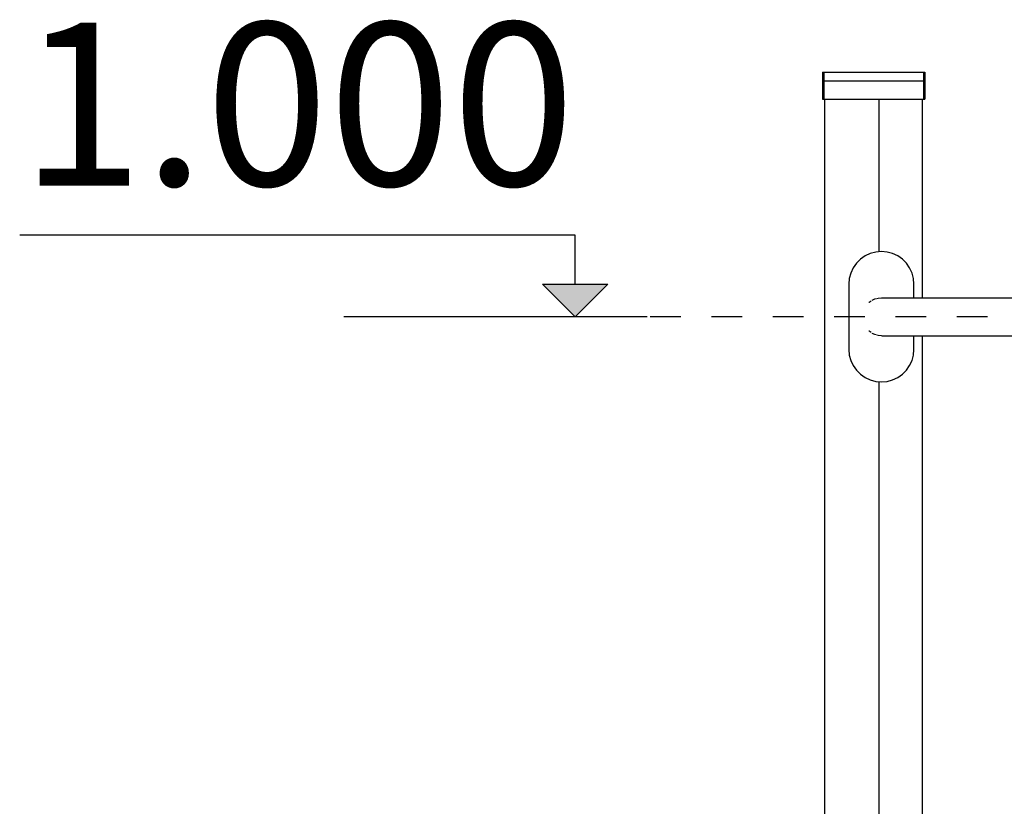
# Model space of a CAD drawing. Units: millimetres. Extents: x 6352 to 15684, y -7033 to 5123.
# Drawn here: x 7144 to 8051, y -6153 to -5429 of the extents above; entities that cross this region are included whole.
import ezdxf

# ---------------------------------------------------------------- set-up
doc = ezdxf.new("R2010")
doc.units = ezdxf.units.MM
doc.header["$MEASUREMENT"] = 0
doc.linetypes.add('Dashed', pattern=[56.444445, 28.222222, -28.222222])
for name, color, linetype, lineweight in [('0_Pen_No__1', 7, 'Continuous', 30), ('A-ANNO-TEXT_Pen_No__1', 7, 'Continuous', 30), ('A-FLOR_Pen_No__1', 7, 'Continuous', 30), ('A-NPLT_Pen_No__1', 7, 'Continuous', 30)]:
    doc.layers.add(name, color=color, linetype=linetype, lineweight=lineweight)
doc.layers.add('A-NPLT', color=7, linetype='Continuous')
doc.layers.add('Drafting Fills', color=7, linetype='Continuous')
doc.styles.add('GENERATED_STYLE_1', font='tahoma.ttf')

# ---------------------------------------------------------------- blocks, each defined once
blk = doc.blocks.new('Line_5', base_point=(7655.77, -5702.72))
at = {"layer": 'Drafting Fills', "linetype": 'Continuous', "lineweight": 0, "true_color": 0x000000}
blk.add_hatch(color=18, dxfattribs=at).paths.add_polyline_path([(7655.77, -5702.72), (7685.77, -5672.72), (7625.77, -5672.72)])
at = {"layer": 'A-NPLT_Pen_No__1', "color": 7, "linetype": 'Continuous', "lineweight": 30}
for p, q in [((7655.77, -5672.72), (7655.77, -5627.48)), ((7655.77, -5702.72), (7625.77, -5672.72)), ((7625.77, -5672.72), (7685.77, -5672.72)), ((7655.77, -5702.72), (7685.77, -5672.72))]:
    blk.add_line(p, q, dxfattribs=at)

msp = doc.modelspace()

# ---------------------------------------------------------------- linework, layer by layer
at = {"layer": '0_Pen_No__1', "color": 7, "linetype": 'Continuous', "lineweight": 30}
for p, q in [((7883.71, -5477.64), (7883.71, -5478.48)), ((7883.71, -5477.64), (7976.71, -5477.64)), ((7883.71, -5478.48), (7883.71, -5483.86)), ((7883.71, -5483.86), (7883.71, -5485.46)), ((7883.71, -5485.46), (7883.71, -5502.32)), ((7883.71, -5485.46), (7976.71, -5485.46)), ((7884.71, -5477.64), (7884.71, -5478.48)), ((7884.71, -5478.48), (7884.71, -5483.86)), ((7884.71, -5483.86), (7884.71, -5485.46)), ((7884.71, -5485.46), (7884.71, -5502.32)), ((7976.71, -5477.64), (7976.71, -5478.48)), ((7976.71, -5477.64), (7977.71, -5477.64)), ((7976.71, -5478.48), (7976.71, -5483.86)), ((7976.71, -5483.86), (7976.71, -5485.46)), ((7976.71, -5485.46), (7976.71, -5502.32)), ((7976.71, -5485.46), (7977.71, -5485.46)), ((7977.71, -5477.64), (7977.71, -5478.48)), ((7977.71, -5478.48), (7977.71, -5483.86)), ((7977.71, -5483.86), (7977.71, -5485.46)), ((7977.71, -5485.46), (7977.71, -5502.32)), ((7883.71, -5502.32), (7977.71, -5502.32)), ((7922.85, -5646.74), (7918.56, -5649.74)), ((7927.59, -5644.53), (7922.85, -5646.74)), ((7932.64, -5643.17), (7927.59, -5644.53)), ((7937.85, -5642.72), (7932.64, -5643.17)), ((7943.06, -5643.17), (7937.85, -5642.72)), ((7948.11, -5644.53), (7943.06, -5643.17)), ((7952.85, -5646.74), (7948.11, -5644.53)), ((7957.13, -5649.74), (7952.85, -5646.74)), ((7911.87, -5657.72), (7909.66, -5662.46)), ((7914.87, -5653.43), (7911.87, -5657.72)), ((7918.56, -5649.74), (7914.87, -5653.43)), ((7960.83, -5653.43), (7957.13, -5649.74)), ((7963.83, -5657.72), (7960.83, -5653.43)), ((7966.04, -5662.46), (7963.83, -5657.72)), ((7909.66, -5662.46), (7908.3, -5667.51)), ((7967.39, -5667.51), (7966.04, -5662.46)), ((7908.3, -5667.51), (7907.85, -5672.72)), ((7907.85, -5672.72), (7907.85, -5732.72)), ((7967.85, -5672.72), (7967.39, -5667.51)), ((7967.85, -5685.22), (7967.85, -5672.72)), ((7933.71, -5685.78), (7934.81, -5685.48)), ((7934.81, -5685.48), (7937.85, -5685.22)), ((7937.85, -5685.22), (7938.01, -5685.23)), ((7938.12, -5685.22), (8233.62, -5685.22)), ((7926.32, -5689.59), (7926.6, -5689.31)), ((7926.6, -5689.31), (7928.37, -5688.08)), ((7929.35, -5687.45), (7931.86, -5686.27)), ((7931.86, -5686.27), (7933.13, -5685.93)), ((7926.6, -5716.12), (7926.32, -5715.84)), ((7928.37, -5717.36), (7926.6, -5716.12)), ((7931.86, -5719.16), (7929.35, -5717.99)), ((7933.13, -5719.5), (7931.86, -5719.16)), ((7934.81, -5719.95), (7933.71, -5719.66)), ((7937.85, -5720.22), (7934.81, -5719.95)), ((7938.01, -5720.2), (7937.85, -5720.22)), ((7938.12, -5720.22), (8233.62, -5720.22)), ((7967.85, -5732.72), (7967.85, -5720.22)), ((7907.85, -5732.72), (7908.3, -5737.93)), ((7908.3, -5737.93), (7909.66, -5742.98)), ((7966.04, -5742.98), (7967.39, -5737.93)), ((7967.39, -5737.93), (7967.85, -5732.72)), ((7909.66, -5742.98), (7911.87, -5747.72)), ((7911.87, -5747.72), (7914.87, -5752)), ((7960.83, -5752), (7963.83, -5747.72)), ((7963.83, -5747.72), (7966.04, -5742.98)), ((7914.87, -5752), (7918.56, -5755.7)), ((7918.56, -5755.7), (7922.85, -5758.7)), ((7952.85, -5758.7), (7957.13, -5755.7)), ((7957.13, -5755.7), (7960.83, -5752)), ((7922.85, -5758.7), (7927.59, -5760.91)), ((7927.59, -5760.91), (7932.64, -5762.26)), ((7932.64, -5762.26), (7937.85, -5762.72)), ((7937.85, -5762.72), (7943.06, -5762.26)), ((7943.06, -5762.26), (7948.11, -5760.91)), ((7948.11, -5760.91), (7952.85, -5758.7))]:
    msp.add_line(p, q, dxfattribs=at)
at = {"layer": 'A-FLOR_Pen_No__1', "color": 7, "linetype": 'Continuous', "lineweight": 30}
for p, q in [((7885.71, -6257.6), (7885.71, -5502.32)), ((7935.71, -5642.91), (7935.71, -5502.32)), ((7975.71, -5685.22), (7975.71, -5502.32)), ((7975.71, -6702.32), (7975.71, -5720.22)), ((7935.71, -6702.32), (7935.71, -5762.53))]:
    msp.add_line(p, q, dxfattribs=at)
at = {"layer": 'A-NPLT_Pen_No__1', "color": 7, "linetype": 'Continuous', "lineweight": 30}
for p, q in [((7655.77, -5627.48), (7144.23, -5627.48)), ((7722.02, -5702.72), (7442.86, -5702.72))]:
    msp.add_line(p, q, dxfattribs=at)
at = {"layer": 'A-NPLT_Pen_No__1', "color": 7, "linetype": 'Dashed', "lineweight": 30}
msp.add_line((8035.43, -5702.72), (7599.61, -5702.72), dxfattribs=at)

# ---------------------------------------------------------------- block references
at = {"layer": 'A-NPLT', "color": 7, "linetype": 'Continuous', "lineweight": 30}
msp.add_blockref('Line_5', (7655.77, -5702.72), dxfattribs=at)

# ---------------------------------------------------------------- texts
at = {"layer": 'A-ANNO-TEXT_Pen_No__1', "color": 7, "linetype": 'Continuous', "lineweight": 30, "insert": (7655.77, -5431.97), "char_height": 150, "attachment_point": 3, "style": 'GENERATED_STYLE_1'}
msp.add_mtext('\\A1;{\\pqr;\\fTahoma|b0|i0|c0|p34;1.\\fTahoma|b0|i0|c0|p34;0\\fTahoma|b0|i0|c0|p34;00}', dxfattribs=at)

doc.saveas('drawing.dxf')
